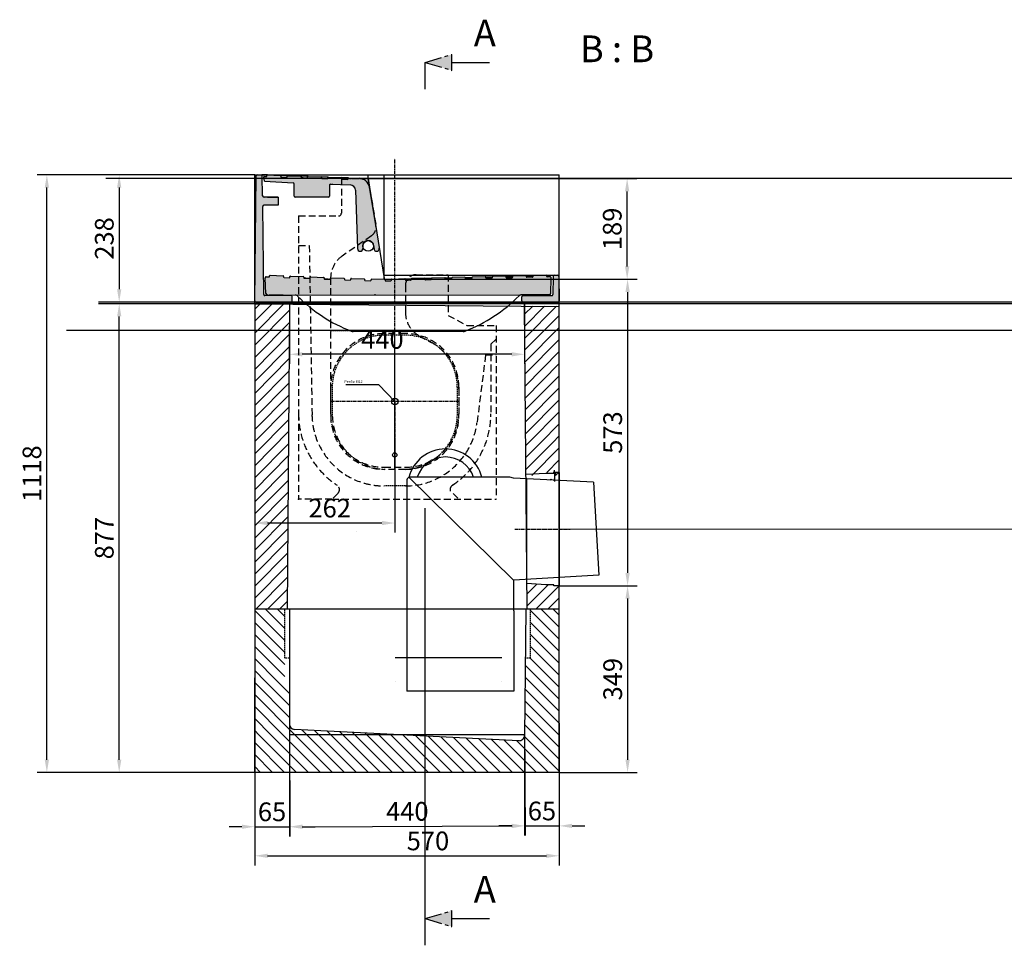
# Model space of a CAD drawing. Extents: x 75485 to 79501, y -8373 to -5400.
# Drawn here: x 75485 to 77328, y -7131 to -5400 of the extents above; entities that cross this region are included whole.
import ezdxf

# ---------------------------------------------------------------- set-up
doc = ezdxf.new("R2010")
doc.units = 0
doc.linetypes.add('MITTE', pattern=[50.8, 31.75, -6.35, 6.35, -6.35])
doc.linetypes.add('STRICHLINIE', pattern=[19.05, 12.7, -6.35])
doc.layers.get('0').update_dxf_attribs({"linetype": 'CONTINUOUS'})
doc.layers.get('DEFPOINTS').update_dxf_attribs({"linetype": 'CONTINUOUS'})
for name, color, linetype in [('BEM-10', 1, 'CONTINUOUS'), ('DUENN-18', 10, 'CONTINUOUS'), ('ELEMENT_050', 7, 'CONTINUOUS'), ('FORMTEXT', 3, 'CONTINUOUS'), ('HILFSLINIE', 56, 'CONTINUOUS'), ('MITTE', 30, 'MITTE'), ('SCHRAFF-BLAU', 150, 'CONTINUOUS'), ('SCHRAFF-CYAN', 140, 'CONTINUOUS'), ('SCHRAFF-GRAU', 253, 'CONTINUOUS'), ('STRICHLINIE', 115, 'STRICHLINIE'), ('SYMBOLE', 5, 'MITTE')]:
    doc.layers.add(name, color=color, linetype=linetype)
doc.styles.add('ARIAL', font='arial.ttf')
doc.styles.add('BEMASSUNG', font='ISOCP', dxfattribs={"width": 0.9})
doc.styles.get("Standard").update_dxf_attribs({"font": 'arial.ttf'})
doc.dimstyles.new('BEM-2', dxfattribs={"dimscale": 2, "dimtxt": 3.5, "dimasz": 2, "dimexe": 1, "dimexo": 2, "dimgap": 1, "dimtad": 1, "dimdec": 0, "dimtxsty": 'BEMASSUNG', "dimblk1": 'OBLIQUE', "dimblk2": 'OBLIQUE', "dimsah": 1, "dimcen": 0, "dimdle": 1, "dimclrd": 1, "dimclre": 1, "dimclrt": 1, "dimazin": 3, "dimtfac": 1, "dimtdec": 0, "dimtix": 1, "dimtmove": 0, "dimatfit": 3, "dimtolj": 1})
doc.dimstyles.get("Standard").update_dxf_attribs({"dimscale": 10, "dimtxt": 3.5, "dimasz": 2.4, "dimexe": 1.8, "dimexo": 0, "dimgap": 1, "dimtad": 1, "dimdec": 0, "dimrnd": 0.01, "dimzin": 0, "dimtxsty": 'STANDARD', "dimcen": 3, "dimclrd": 256, "dimclre": 256, "dimclrt": 7, "dimazin": 3, "dimtfac": 1, "dimtdec": 0, "dimtix": 1, "dimtmove": 0, "dimatfit": 3, "dimtolj": 1, "dimtzin": 0})
pattern_1 = [(135, (86417.777, -34801.675), (-11.22532, -11.22532), [])]
pattern_2 = [(45.2, (86417.777, -34801.675), (-11.2644354, 11.186068), [])]

# ---------------------------------------------------------------- blocks, each defined once
blk = doc.blocks.new('*D9')
at = {"layer": 'DEFPOINTS', "color": 0}
for p in [(75924.9, -5690.3), (75671.2, -5928.3), (75924.9, -5928.3)]:
    blk.add_point(p, dxfattribs=at)
at = {"layer": 'DUENN-18'}
for p, q in [((75924.9, -5690.3), (75653.2, -5690.3)), ((75671.2, -5714.3), (75671.2, -5904.3)), ((75924.9, -5928.3), (75653.2, -5928.3))]:
    blk.add_line(p, q, dxfattribs=at)
for points in [[(75667.2, -5714.3), (75675.2, -5714.3), (75671.2, -5690.3)], [(75667.2, -5904.3), (75675.2, -5904.3), (75671.2, -5928.3)]]:
    blk.add_solid(points, dxfattribs=at)
at = {"layer": 'DUENN-18', "insert": (75643.3, -5809.3), "char_height": 35, "attachment_point": 5, "rotation": 90}
blk.add_mtext('\\A1;238', dxfattribs=at)
blk = doc.blocks.new('*D10')
at = {"layer": 'DEFPOINTS', "color": 0}
for p in [(76494.9, -5697.2), (76622, -5697.2), (76494.9, -5885.7)]:
    blk.add_point(p, dxfattribs=at)
at = {"layer": 'DUENN-18'}
for p, q in [((76494.9, -5697.2), (76640, -5697.2)), ((76622, -5861.7), (76622, -5721.2)), ((76494.9, -5885.7), (76640, -5885.7))]:
    blk.add_line(p, q, dxfattribs=at)
for points in [[(76618, -5721.2), (76626, -5721.2), (76622, -5697.2)], [(76618, -5861.7), (76626, -5861.7), (76622, -5885.7)]]:
    blk.add_solid(points, dxfattribs=at)
at = {"layer": 'DUENN-18', "insert": (76594.1, -5791.4), "char_height": 35, "attachment_point": 5, "rotation": 90}
blk.add_mtext('\\A1;189', dxfattribs=at)
blk = doc.blocks.new('*D11')
at = {"layer": 'DEFPOINTS', "color": 0}
for p in [(76429.9, -5931.8), (75989.9, -5935.7), (75989.9, -6026)]:
    blk.add_point(p, dxfattribs=at)
at = {"layer": 'DUENN-18'}
for p, q in [((76429.9, -5931.8), (76429.9, -6044)), ((75989.9, -5935.7), (75989.9, -6044)), ((76405.9, -6026), (76013.9, -6026))]:
    blk.add_line(p, q, dxfattribs=at)
for points in [[(76013.9, -6022), (76013.9, -6030), (75989.9, -6026)], [(76405.9, -6022), (76405.9, -6030), (76429.9, -6026)]]:
    blk.add_solid(points, dxfattribs=at)
at = {"layer": 'DUENN-18', "insert": (76163.9, -5998.1), "char_height": 35, "attachment_point": 5}
blk.add_mtext('\\A1;440', dxfattribs=at)
blk = doc.blocks.new('*D12')
at = {"layer": 'DEFPOINTS', "color": 0}
for p in [(75671.2, -5931.3), (75924.9, -5931.3), (75924.9, -6808.3)]:
    blk.add_point(p, dxfattribs=at)
at = {"layer": 'DUENN-18'}
for p, q in [((75924.9, -5931.3), (75653.2, -5931.3)), ((75671.2, -6784.3), (75671.2, -5955.3)), ((75924.9, -6808.3), (75653.2, -6808.3))]:
    blk.add_line(p, q, dxfattribs=at)
for points in [[(75667.2, -5955.3), (75675.2, -5955.3), (75671.2, -5931.3)], [(75667.2, -6784.3), (75675.2, -6784.3), (75671.2, -6808.3)]]:
    blk.add_solid(points, dxfattribs=at)
at = {"layer": 'DUENN-18', "insert": (75643.3, -6369.8), "char_height": 35, "attachment_point": 5, "rotation": 90}
blk.add_mtext('\\A1;877', dxfattribs=at)
blk = doc.blocks.new('*D13')
at = {"layer": 'DEFPOINTS', "color": 0}
for p in [(75924.9, -6808.3), (76494.9, -6808.3), (76494.9, -6964.1)]:
    blk.add_point(p, dxfattribs=at)
at = {"layer": 'DUENN-18'}
for p, q in [((75924.9, -6808.3), (75924.9, -6982.1)), ((76494.9, -6808.3), (76494.9, -6982.1)), ((75948.9, -6964.1), (76470.9, -6964.1))]:
    blk.add_line(p, q, dxfattribs=at)
for points in [[(75948.9, -6960.1), (75948.9, -6968.1), (75924.9, -6964.1)], [(76470.9, -6960.1), (76470.9, -6968.1), (76494.9, -6964.1)]]:
    blk.add_solid(points, dxfattribs=at)
at = {"layer": 'DUENN-18', "insert": (76249.1, -6936.2), "char_height": 35, "attachment_point": 5}
blk.add_mtext('\\A1;570', dxfattribs=at)
blk = doc.blocks.new('VER_RECHTS')
at = {"layer": 'SYMBOLE'}
blk.add_hatch(color=256, dxfattribs=at).paths.add_polyline_path([(0, 0), (50, -15), (50, 15)])
at = {"layer": 'SYMBOLE', "linetype": 'CONTINUOUS'}
for p, q in [((0, 50), (0, 0)), ((50, 0), (120, 0))]:
    blk.add_line(p, q, dxfattribs=at)
at = {"layer": 'SYMBOLE'}
for p, q in [((0, 0), (50, 15)), ((0, 0), (50, -15)), ((50, 15), (50, -15))]:
    blk.add_line(p, q, dxfattribs=at)
at = {"layer": 'SYMBOLE', "color": 30, "style": 'ARIAL'}
blk.add_attdef('BEZ', (-22.7, 74.1), '', height=50, dxfattribs=at)
blk = doc.blocks.new('*D23')
at = {"layer": 'DEFPOINTS', "color": 0}
for p in [(75535.8, -5690.3), (75924.9, -5690.3), (75924.9, -6808.3)]:
    blk.add_point(p, dxfattribs=at)
at = {"layer": 'DUENN-18'}
for p, q in [((75924.9, -5690.3), (75517.8, -5690.3)), ((75535.8, -6784.3), (75535.8, -5714.3)), ((75924.9, -6808.3), (75517.8, -6808.3))]:
    blk.add_line(p, q, dxfattribs=at)
for points in [[(75531.8, -5714.3), (75539.8, -5714.3), (75535.8, -5690.3)], [(75531.8, -6784.3), (75539.8, -6784.3), (75535.8, -6808.3)]]:
    blk.add_solid(points, dxfattribs=at)
at = {"layer": 'DUENN-18', "insert": (75507.9, -6249.3), "char_height": 35, "attachment_point": 5, "rotation": 90}
blk.add_mtext('\\A1;1118', dxfattribs=at)
blk = doc.blocks.new('_OBLIQUE')
at = {"color": 0, "linetype": 'BYBLOCK'}
blk.add_line((-0.5, -0.5), (0.5, 0.5), dxfattribs=at)
blk = doc.blocks.new('*D24')
at = {"layer": 'BEM-10', "color": 1, "ltscale": 0.2}
for p, q in [((76486.3, -6247), (76486.3, -6243)), ((76486.3, -6247), (76486.3, -6249)), ((76488.9, -6247), (76488.3, -6247)), ((76486.3, -6249), (76486.3, -6264.1)), ((76488.9, -6249), (76488.3, -6249))]:
    blk.add_line(p, q, dxfattribs=at)
at = {"layer": 'DEFPOINTS', "color": 0, "ltscale": 0.2}
for p in [(76484.9, -6247), (76484.9, -6249), (76486.3, -6249)]:
    blk.add_point(p, dxfattribs=at)
at = {"layer": 'BEM-10', "color": 1, "ltscale": 0.2, "xscale": 4, "yscale": 4, "zscale": 4}
for p, rotation in [((76486.3, -6247), 270), ((76486.3, -6249), 90)]:
    blk.add_blockref('_OBLIQUE', p, dxfattribs=dict(at, rotation=rotation))
at = {"layer": 'BEM-10', "color": 1, "ltscale": 0.2, "insert": (76480.8, -6260.6), "char_height": 7, "attachment_point": 5, "rotation": 90, "style": 'BEMASSUNG'}
blk.add_mtext('\\A1;2', dxfattribs=at)
blk = doc.blocks.new('*D26')
at = {"layer": 'DEFPOINTS', "color": 0}
for p in [(75924.9, -6114.2), (76187, -6184.6), (75924.9, -6341.6)]:
    blk.add_point(p, dxfattribs=at)
at = {"layer": 'DUENN-18'}
for p, q in [((75924.9, -6114.2), (75924.9, -6359.6)), ((76187, -6184.6), (76187, -6359.6)), ((76163, -6341.6), (75948.9, -6341.6))]:
    blk.add_line(p, q, dxfattribs=at)
for points in [[(75948.9, -6337.6), (75948.9, -6345.6), (75924.9, -6341.6)], [(76163, -6337.6), (76163, -6345.6), (76187, -6341.6)]]:
    blk.add_solid(points, dxfattribs=at)
at = {"layer": 'DUENN-18', "insert": (76065.2, -6313.7), "char_height": 35, "attachment_point": 5}
blk.add_mtext('\\A1;262', dxfattribs=at)
blk = doc.blocks.new('*D27')
at = {"layer": 'DEFPOINTS', "color": 0}
for p in [(75924.9, -6702.4), (75989.8, -6702.4), (75989.8, -6909.7)]:
    blk.add_point(p, dxfattribs=at)
at = {"layer": 'DUENN-18'}
for p, q in [((75924.9, -6702.4), (75924.9, -6927.7)), ((75989.8, -6702.4), (75989.8, -6927.7)), ((75900.9, -6909.7), (75876.9, -6909.7)), ((75924.9, -6909.7), (75989.8, -6909.7)), ((76013.8, -6909.7), (76037.8, -6909.7))]:
    blk.add_line(p, q, dxfattribs=at)
for points in [[(75900.9, -6905.7), (75900.9, -6913.7), (75924.9, -6909.7)], [(76013.8, -6905.7), (76013.8, -6913.7), (75989.8, -6909.7)]]:
    blk.add_solid(points, dxfattribs=at)
at = {"layer": 'DUENN-18', "insert": (75957.3, -6881.8), "char_height": 35, "attachment_point": 5}
blk.add_mtext('\\A1;65', dxfattribs=at)
blk = doc.blocks.new('*D28')
at = {"layer": 'DEFPOINTS', "color": 0}
for p in [(75989.8, -6717.8), (76430.1, -6716.2), (76430.8, -6908.1)]:
    blk.add_point(p, dxfattribs=at)
at = {"layer": 'DUENN-18'}
for p, q in [((75989.8, -6717.8), (75990.6, -6927.7)), ((76430.1, -6716.2), (76430.9, -6926.1)), ((76014.5, -6909.6), (76406.8, -6908.2))]:
    blk.add_line(p, q, dxfattribs=at)
for points in [[(76014.5, -6905.6), (76014.5, -6913.6), (75990.5, -6909.7)], [(76406.8, -6904.2), (76406.8, -6912.2), (76430.8, -6908.1)]]:
    blk.add_solid(points, dxfattribs=at)
at = {"layer": 'DUENN-18', "insert": (76210.5, -6881), "char_height": 35, "attachment_point": 5, "rotation": 0.2075}
blk.add_mtext('\\A1;440', dxfattribs=at)
blk = doc.blocks.new('*D29')
at = {"layer": 'DEFPOINTS', "color": 0}
for p in [(76430.1, -6716.2), (76494.9, -6716.2), (76494.9, -6908.1)]:
    blk.add_point(p, dxfattribs=at)
at = {"layer": 'DUENN-18'}
for p, q in [((76430.1, -6716.2), (76430.1, -6926.1)), ((76494.9, -6716.2), (76494.9, -6926.1)), ((76406.1, -6908.1), (76382.1, -6908.1)), ((76430.1, -6908.1), (76494.9, -6908.1)), ((76518.9, -6908.1), (76542.9, -6908.1))]:
    blk.add_line(p, q, dxfattribs=at)
for points in [[(76406.1, -6904.1), (76406.1, -6912.1), (76430.1, -6908.1)], [(76518.9, -6904.1), (76518.9, -6912.1), (76494.9, -6908.1)]]:
    blk.add_solid(points, dxfattribs=at)
at = {"layer": 'DUENN-18', "insert": (76462.5, -6880.2), "char_height": 35, "attachment_point": 5}
blk.add_mtext('\\A1;65', dxfattribs=at)
blk = doc.blocks.new('*D34')
at = {"layer": 'DEFPOINTS', "color": 0}
for p in [(76494.9, -6459), (76494.9, -6808.3), (76622.8, -6808.3)]:
    blk.add_point(p, dxfattribs=at)
at = {"layer": 'DUENN-18'}
for p, q in [((76494.9, -6459), (76640.8, -6459)), ((76622.8, -6483), (76622.8, -6784.3)), ((76494.9, -6808.3), (76640.8, -6808.3))]:
    blk.add_line(p, q, dxfattribs=at)
for points in [[(76618.8, -6483), (76626.8, -6483), (76622.8, -6459)], [(76618.8, -6784.3), (76626.8, -6784.3), (76622.8, -6808.3)]]:
    blk.add_solid(points, dxfattribs=at)
at = {"layer": 'DUENN-18', "insert": (76594.9, -6633.7), "char_height": 35, "attachment_point": 5, "rotation": 90}
blk.add_mtext('\\A1;349', dxfattribs=at)
blk = doc.blocks.new('*D35')
at = {"layer": 'DEFPOINTS', "color": 0}
for p in [(76494.9, -5885.7), (76494.9, -6459), (76622.8, -6459)]:
    blk.add_point(p, dxfattribs=at)
at = {"layer": 'DUENN-18'}
for p, q in [((76494.9, -5885.7), (76640.8, -5885.7)), ((76622.8, -5909.7), (76622.8, -6435)), ((76494.9, -6459), (76640.8, -6459))]:
    blk.add_line(p, q, dxfattribs=at)
for points in [[(76618.8, -5909.7), (76626.8, -5909.7), (76622.8, -5885.7)], [(76618.8, -6435), (76626.8, -6435), (76622.8, -6459)]]:
    blk.add_solid(points, dxfattribs=at)
at = {"layer": 'DUENN-18', "insert": (76594.9, -6172.4), "char_height": 35, "attachment_point": 5, "rotation": 90}
blk.add_mtext('\\A1;573', dxfattribs=at)

msp = doc.modelspace()

# ---------------------------------------------------------------- hatches: boundary and pattern name
at = {"layer": 'SCHRAFF-BLAU', "ltscale": 0.2}
h = msp.add_hatch(dxfattribs=at)
h.set_pattern_fill('ANSI31', color=140, scale=5, angle=0.2)
h.set_pattern_definition(pattern_2)
h.paths.add_polyline_path([(75990.7, -5931.8), (75924.9, -5931.3), (75924.9, -6503), (75985.8, -6503), (75985.6, -6422.9)])
h.paths.add_polyline_path([(75929.7, -5972.4), (75985, -5972.4)], flags=16)
h = msp.add_hatch(dxfattribs=at)
h.set_pattern_fill('ANSI31', color=140, scale=5, angle=0.2)
h.set_pattern_definition(pattern_2)
h.paths.add_polyline_path([(76494.9, -5936.3), (76429.9, -5935.7), (76432.5, -6190.7), (76433.8, -6190.7), (76494.9, -6190.7)])
h.paths.add_polyline_path([(76434.7, -6024.4), (76490, -6024.4)], flags=16)
h = msp.add_hatch(dxfattribs=at)
h.set_pattern_fill('ANSI31', color=140, scale=5, angle=90)
h.set_pattern_definition(pattern_1)
h.paths.add_polyline_path([(75981.1, -6503), (75924.9, -6503), (75924.9, -6630.9), (75924.9, -6638), (75981.1, -6638)])
h = msp.add_hatch(dxfattribs=at)
h.set_pattern_fill('ANSI31', color=140, scale=5, angle=90)
h.set_pattern_definition(pattern_1)
h.paths.add_polyline_path([(76429.9, -6737.9), (76431.3, -6594.1), (76441.3, -6594.1), (76441.3, -6503), (76494.9, -6503), (76494.9, -6737.9)])
h = msp.add_hatch(dxfattribs=at)
h.set_pattern_fill('ANSI31', color=140, scale=5, angle=90)
h.set_pattern_definition(pattern_1)
h.paths.add_polyline_path([(75989.1, -6638), (75924.9, -6638), (75924.9, -6737.9), (76201.3, -6737.9), (75989.8, -6727.3)])
h = msp.add_hatch(dxfattribs=at)
h.set_pattern_fill('ANSI31', color=140, scale=5, angle=90)
h.set_pattern_definition(pattern_1)
h.paths.add_polyline_path([(76494.9, -6737.9), (76429.9, -6737.9), (76429.8, -6749.3), (76201.3, -6737.9), (75924.9, -6737.9), (75924.9, -6808.3), (76494.9, -6808.3)])
at = {"layer": 'SCHRAFF-CYAN', "ltscale": 0.2}
h = msp.add_hatch(dxfattribs=at)
h.set_pattern_fill('ANSI31', color=256, scale=5)
h.set_pattern_definition([(45, (71940.494, -23316.322), (-11.22532, 11.22532), [])])
h.paths.add_polyline_path([(76434.5, -6455), (76469.9, -6457), (76484.9, -6457), (76484.9, -6459), (76494.9, -6459), (76494.9, -6503), (76435, -6503)])
at = {"layer": 'SCHRAFF-GRAU', "ltscale": 0.2}
for points in [[(75924.9, -5926.2, 0.416631), (75926.9, -5928.3), (75992.8, -5928.3), (75992.8, -5928.2, 0.414214), (75994.8, -5926.2), (75994.8, -5918.2, 0.361457), (75993.2, -5916.3), (75943.7, -5916.3, -0.412758), (75941.7, -5914.3), (75939.9, -5749.3, -0.418973), (75941.9, -5747.3), (75968.9, -5747.3), (75968.9, -5732.3), (75948.9, -5732.3), (75942.5, -5732.3, -0.410304), (75939.5, -5729.3), (75938.9, -5692.2, 0.409164), (75936.9, -5690.3), (75930.2, -5690.3, 0.349577), (75927.8, -5692.2)], [(76064.9, -5709.8, -0.424741), (76067, -5707.8), (76103.8, -5709.1, -0.394452), (76113.5, -5718.8), (76117.2, -5828.3, 0.414214), (76122.2, -5833.3, 0.414214), (76127.2, -5828.3), (76127.2, -5823.3, -0.923262), (76147, -5821.7), (76148.4, -5829.9, 0.368228), (76152.3, -5833.3), (76152.9, -5833.3, 0.461321), (76157.8, -5827.5), (76139.6, -5713.4, 0.358722), (76120.6, -5696.6), (76100.7, -5695.9, 0.414214), (76099.6, -5696.8), (76099.6, -5697.8, -0.414214), (76098.5, -5698.8), (76088.6, -5698.5, -0.414214), (76087.6, -5697.4), (76087.6, -5696.4, 0.414214), (76086.7, -5695.4), (76062.7, -5694.6, 0.414214), (76061.6, -5695.5), (76061.6, -5696.5, -0.414214), (76060.6, -5697.5), (76057.5, -5697.4), (76050.6, -5697.1, -0.414214), (76049.6, -5696.1), (76049.6, -5695.1, 0.414214), (76048.7, -5694.1), (76024.7, -5693.2, 0.414214), (76023.7, -5694.2), (76023.6, -5695.2, -0.414214), (76022.6, -5696.2), (76012.6, -5695.8, -0.414214), (76011.6, -5694.8), (76011.7, -5693.8, 0.414214), (76010.7, -5692.7), (75986.7, -5691.9, 0.414214), (75985.7, -5692.9), (75985.7, -5693.9, -0.414214), (75984.6, -5694.8), (75976.8, -5694.6), (75974.6, -5694.5, -0.414214), (75973.7, -5693.4), (75973.7, -5692.4, 0.414214), (75972.7, -5691.4), (75948.7, -5690.6, 0.414214), (75947.7, -5691.5), (75947.7, -5692.5, -0.414214), (75946.6, -5693.5), (75942.5, -5693.4, 0.411521), (75941.9, -5694), (75942.9, -5702.4), (75996.7, -5705.3, -0.404003), (75998.7, -5707.2), (75998.7, -5730.3, 0.414214), (76000.7, -5732.3), (76062.9, -5732.3, 0.414214), (76064.9, -5730.3)], [(76479.9, -5883.3, 0.46656), (76477.8, -5881), (76472.5, -5881.1, -0.414214), (76471.4, -5880.2), (76471.4, -5879.2, 0.414214), (76470.4, -5878.2), (76446.4, -5878.8, 0.414214), (76445.4, -5879.8), (76445.5, -5880.8, -0.414214), (76444.5, -5881.8), (76434.5, -5882.1, -0.414214), (76433.5, -5881.1), (76433.4, -5880.1, 0.414214), (76432.4, -5879.1), (76408.4, -5879.7, 0.414214), (76407.4, -5880.8), (76407.5, -5881.8, -0.414214), (76406.5, -5882.8), (76396.5, -5883, -0.414214), (76395.5, -5882.1), (76395.4, -5881.1, 0.414214), (76394.4, -5880.1), (76370.4, -5880.7, 0.414214), (76369.5, -5881.7), (76369.5, -5882.7, -0.414214), (76368.5, -5883.7), (76358.5, -5884, -0.414214), (76357.5, -5883), (76357.5, -5882, 0.414214), (76356.4, -5881), (76332.4, -5881.6, 0.414214), (76331.5, -5882.7), (76331.5, -5883.7, -0.414214), (76330.5, -5884.7), (76320.5, -5884.9, -0.414214), (76319.5, -5884), (76319.5, -5883, 0.414214), (76318.4, -5882), (76294.5, -5882.6, 0.414214), (76293.5, -5883.6), (76293.5, -5884.6, -0.414214), (76292.5, -5885.6), (76282.5, -5885.9, -0.414214), (76281.5, -5884.9), (76281.5, -5883.9, 0.414214), (76280.5, -5882.9), (76256.5, -5883.5, 0.414214), (76255.5, -5884.6), (76255.5, -5885.6, -0.414214), (76254.5, -5886.6), (76244.5, -5886.8, -0.414214), (76243.5, -5885.9), (76243.5, -5884.9, 0.414214), (76242.5, -5883.9), (76218.5, -5884.5, 0.414214), (76217.5, -5885.5), (76217.5, -5886.5, -0.414214), (76216.6, -5887.5), (76212.2, -5887.6), (76207.8, -5887.8, -0.414214), (76206.8, -5886.8), (76206.8, -5885.8, 0.414214), (76205.7, -5884.8), (76181.8, -5885.4, 0.414214), (76180.8, -5886.4), (76180.8, -5887.4, -0.414214), (76179.8, -5888.5), (76169.8, -5888.7, -0.414214), (76168.8, -5887.7), (76168.8, -5886.7, 0.39586), (76167.8, -5885.8), (76143.6, -5885.6, 0.395701), (76142.7, -5886.6), (76142.6, -5887.6, -0.414214), (76141.6, -5888.5), (76131.6, -5888.1, -0.414214), (76130.6, -5887.1), (76130.7, -5886.1, 0.414214), (76129.7, -5885.1), (76105.7, -5884.1, 0.414214), (76104.7, -5885.1), (76104.7, -5886.1, -0.414214), (76103.6, -5887.1), (76093.6, -5886.7, -0.414214), (76092.7, -5885.6), (76092.7, -5884.6, 0.414214), (76091.7, -5883.6), (76067.8, -5882.7, 0.414214), (76066.7, -5883.6), (76066.7, -5884.6, -0.414214), (76065.6, -5885.6), (76055.7, -5885.2, -0.414214), (76054.7, -5884.2), (76054.7, -5883.2, 0.414214), (76053.8, -5882.1), (76029.8, -5881.2, 0.414214), (76028.7, -5882.2), (76028.7, -5883.2, -0.414214), (76027.7, -5884.1), (76017.7, -5883.8, -0.414214), (76016.7, -5882.7), (76016.8, -5881.7, 0.414214), (76015.8, -5880.7), (75991.8, -5879.8, 0.414214), (75990.8, -5880.7), (75990.7, -5881.7, -0.414214), (75989.7, -5882.7), (75979.7, -5882.3, -0.414214), (75978.7, -5881.3), (75978.8, -5880.3, 0.414214), (75977.8, -5879.2), (75953.8, -5878.3, 0.414214), (75952.8, -5879.3), (75952.8, -5880.3, -0.414214), (75951.7, -5881.2), (75946.3, -5881, 0.470241), (75944.2, -5883.3), (75945.7, -5912.1, 0.399171), (75948.7, -5914.9), (76475.9, -5915.1), (76475.9, -5914.9, 0.370826), (76478.9, -5912.4)], [(76432.5, -5916.3), (76426.8, -5916.3, 0.414214), (76424.8, -5918.3), (76424.8, -5926.3, 0.414214), (76426.8, -5928.3), (76492.8, -5928.3, 0.420083), (76494.8, -5926.2), (76493.9, -5880.2, 0.408368), (76491.9, -5878.3), (76485.8, -5878.3), (76485.7, -5878.3, 0.392442), (76483.8, -5880.2), (76482.9, -5914.3, -0.406527), (76480.9, -5916.3)]]:
    msp.add_hatch(color=256, dxfattribs=at).paths.add_polyline_path(points)
h = msp.add_hatch(color=4, dxfattribs=at)
h.dxf.hatch_style = 1
h.paths.add_polyline_path([(75989.9, -5928.3), (75926.9, -5928.3), (75924.9, -5928.3), (75924.9, -5931.3), (75989.9, -5931.3)])
h = msp.add_hatch(dxfattribs=at)
h.set_pattern_fill('ANSI31', color=140, scale=5, angle=0.2)
h.set_pattern_definition(pattern_2)
h.paths.add_polyline_path([(76432.2, -6190.7), (76432.7, -6253), (76456.4, -6253), (76456.4, -6244.5), (76471.4, -6244.5), (76471.4, -6253), (76494.9, -6253), (76494.9, -6253), (76494.9, -6190.7)])

# ---------------------------------------------------------------- linework, layer by layer
at = {"layer": 'BEM-10', "ltscale": 0.2}
msp.add_line((76222, -5983.3), (76132.3, -5983.3), dxfattribs=at)
at = {"layer": 'DUENN-18'}
for p, q in [((75924.9, -5931.3), (75924.9, -6877.5)), ((76244.1, -7081.5), (76244.1, -6313.6)), ((76114.7, -6357.6), (76114.7, -6357.6))]:
    msp.add_line(p, q, dxfattribs=at)
at = {"layer": 'ELEMENT_050'}
for p, q in [((75924.9, -5926.2), (75927.8, -5692.2)), ((75930.3, -5690.3), (75938.9, -5690.3)), ((75930.3, -5690.3), (75938.9, -5690.3)), ((75930.3, -5690.3), (75936.9, -5690.3)), ((75948.5, -5690.6), (75938.9, -5690.3)), ((75939.5, -5729.3), (75938.9, -5692.2)), ((75942.9, -5702.4), (75941.9, -5694)), ((75942.6, -5693.4), (75946.6, -5693.5)), ((75947.7, -5692.5), (75947.7, -5691.5)), ((75948.7, -5690.6), (75972.7, -5691.4)), ((75986.4, -5691.9), (75973.1, -5691.5)), ((75973.7, -5692.4), (75973.7, -5693.4)), ((75974.6, -5694.5), (75976.6, -5694.5)), ((75976.8, -5694.6), (75984.6, -5694.8)), ((75985.7, -5693.9), (75985.7, -5692.9)), ((75986.7, -5691.9), (76010.7, -5692.7)), ((76024.3, -5693.3), (76011.1, -5692.8)), ((76011.7, -5693.8), (76011.6, -5694.8)), ((76023.6, -5695.2), (76023.7, -5694.2)), ((76024.7, -5693.2), (76048.7, -5694.1)), ((76062.2, -5694.6), (76049.1, -5694.2)), ((76062.7, -5694.6), (76086.7, -5695.4)), ((75942.9, -5702.4), (75996.7, -5705.3)), ((75998.7, -5730.3), (75998.7, -5707.2)), ((76012.6, -5695.8), (76015.6, -5695.9)), ((76015.6, -5695.9), (76012.6, -5695.8)), ((76012.6, -5695.8), (76022.6, -5696.2)), ((76049.6, -5695.1), (76049.6, -5696.1)), ((76050.6, -5697.1), (76057.5, -5697.4)), ((76057.5, -5697.4), (76060.6, -5697.5)), ((76061.6, -5696.5), (76061.6, -5695.5)), ((76064.9, -5709.8), (76064.9, -5730.3)), ((76067, -5707.8), (76103.9, -5709.1)), ((76068.7, -5707.8), (76071.2, -5707.9)), ((76100.2, -5696), (76087.1, -5695.5)), ((76087.6, -5696.4), (76087.6, -5697.4)), ((76088.6, -5698.5), (76098.5, -5698.8)), ((76099.6, -5697.8), (76099.6, -5696.8)), ((76100.7, -5695.9), (76120.8, -5696.6)), ((76113.5, -5718.8), (76117.2, -5828.3)), ((76139.6, -5713.4), (76166.9, -5884)), ((75941.7, -5914.3), (75939.9, -5749.3)), ((75968.9, -5747.3), (75941.9, -5747.3)), ((75968.9, -5732.3), (75942.5, -5732.3)), ((75948.9, -5732.3), (75968.9, -5732.3)), ((75968.9, -5732.3), (75968.9, -5747.3)), ((76062.9, -5732.3), (76000.7, -5732.3)), ((76127.2, -5823.3), (76127.2, -5828.3)), ((76147, -5821.7), (76148.4, -5829.9)), ((76122.2, -5833.3), (76122.2, -5833.3)), ((76152.3, -5833.3), (76152.9, -5833.3)), ((75953.8, -5878.3), (75977.8, -5879.2)), ((76432.4, -5879.1), (76408.4, -5879.7)), ((76470.4, -5878.2), (76446.4, -5878.8)), ((76471.2, -5878.6), (76485.8, -5878.3)), ((76471.4, -5880.2), (76471.4, -5879.2)), ((76485.8, -5878.3), (76491.9, -5878.3)), ((75945.7, -5912.1), (75944.2, -5883.3)), ((75946.3, -5881), (75951.7, -5881.2)), ((75952.8, -5880.3), (75952.8, -5879.3)), ((75978.8, -5880.3), (75978.7, -5881.3)), ((75979.7, -5882.3), (75989.7, -5882.7)), ((75990.7, -5881.7), (75990.8, -5880.7)), ((75991.8, -5879.8), (76015.8, -5880.7)), ((76016.8, -5881.7), (76016.7, -5882.7)), ((76017.7, -5883.8), (76027.7, -5884.1)), ((76020.7, -5883.9), (76017.7, -5883.8)), ((76027.7, -5884.1), (76020.7, -5883.9)), ((76028.7, -5883.2), (76028.7, -5882.2)), ((76029.8, -5881.2), (76053.8, -5882.1)), ((76054.7, -5883.2), (76054.7, -5884.2)), ((76055.7, -5885.2), (76065.6, -5885.6)), ((76062.6, -5885.5), (76055.7, -5885.2)), ((76066.7, -5884.6), (76066.7, -5883.6)), ((76067.8, -5882.7), (76091.7, -5883.6)), ((76092.7, -5884.6), (76092.7, -5885.6)), ((76093.6, -5886.7), (76103.6, -5887.1)), ((76104.7, -5886.1), (76104.7, -5885.1)), ((76105.7, -5884.1), (76129.7, -5885.1)), ((76130.7, -5886.1), (76130.6, -5887.1)), ((76131.6, -5888.1), (76141.6, -5888.5)), ((76142.6, -5887.6), (76142.7, -5886.6)), ((76167.8, -5885.8), (76143.7, -5885.6)), ((76168.8, -5886.7), (76168.8, -5887.7)), ((76168.9, -5885.6), (76218.4, -5884.5)), ((76169.8, -5888.7), (76179.8, -5888.5)), ((76180.8, -5887.4), (76180.8, -5886.4)), ((76181.8, -5885.4), (76205.7, -5884.8)), ((76206.8, -5885.8), (76206.8, -5886.8)), ((76207.8, -5887.8), (76212.2, -5887.6)), ((76216.6, -5887.5), (76212.2, -5887.6)), ((76217.5, -5885.5), (76217.5, -5886.5)), ((76242.5, -5883.9), (76218.5, -5884.5)), ((76242.8, -5883.9), (76256.1, -5883.6)), ((76243.5, -5885.9), (76243.5, -5884.9)), ((76254.5, -5886.6), (76244.5, -5886.8)), ((76255.5, -5884.6), (76255.5, -5885.6)), ((76280.5, -5882.9), (76256.5, -5883.5)), ((76280.9, -5883), (76294, -5882.7)), ((76281.5, -5884.9), (76281.5, -5883.9)), ((76292.5, -5885.6), (76282.5, -5885.9)), ((76293.5, -5883.6), (76293.5, -5884.6)), ((76318.4, -5882), (76294.5, -5882.6)), ((76319, -5882.1), (76331.9, -5881.8)), ((76319.5, -5884), (76319.5, -5883)), ((76330.5, -5884.7), (76320.5, -5884.9)), ((76331.5, -5882.7), (76331.5, -5883.7)), ((76356.4, -5881), (76332.4, -5881.6)), ((76357.1, -5881.3), (76369.8, -5881)), ((76357.5, -5883), (76357.5, -5882)), ((76368.5, -5883.7), (76358.5, -5884)), ((76361.6, -5883.9), (76368.5, -5883.7)), ((76369.5, -5881.7), (76369.5, -5882.7)), ((76394.4, -5880.1), (76370.4, -5880.7)), ((76395.1, -5880.4), (76407.7, -5880.1)), ((76395.5, -5882.1), (76395.4, -5881.1)), ((76406.5, -5882.8), (76396.5, -5883)), ((76396.5, -5883), (76403.4, -5882.9)), ((76403.4, -5882.9), (76406.5, -5882.8)), ((76407.4, -5880.8), (76407.5, -5881.8)), ((76433.2, -5879.5), (76445.6, -5879.2)), ((76433.5, -5881.1), (76433.4, -5880.1)), ((76444.5, -5881.8), (76434.5, -5882.1)), ((76445.4, -5879.8), (76445.5, -5880.8)), ((76477.8, -5881), (76472.5, -5881.1)), ((76478.9, -5912.4), (76479.9, -5883.3)), ((76483.8, -5880.2), (76482.9, -5914.3)), ((76493.9, -5880.2), (76494.8, -5926.2)), ((75948.7, -5914.9), (76422.2, -5915.1)), ((75951.7, -5914.9), (75977.9, -5914.9)), ((76151.2, -5915), (76149.2, -5915)), ((76472.5, -5914.9), (76423.2, -5914.9)), ((76454.5, -5914.9), (76423.2, -5914.9)), ((76446.5, -5914.9), (76454.5, -5914.9)), ((76475.9, -5914.9), (76467.5, -5914.9)), ((75924.9, -5928.3), (75924.9, -5928.3)), ((75979.7, -5931.3), (75924.9, -5931.3)), ((75924.9, -5931.3), (75924.9, -6630.9)), ((75924.9, -5931.3), (76494.9, -5936.3)), ((75926.9, -5928.3), (75996.8, -5928.3)), ((75993.2, -5916.3), (75943.7, -5916.3)), ((75989.9, -5931.8), (75985.8, -6503)), ((75991.6, -5928.3), (76407.3, -5928.3)), ((75992.8, -5928.2), (75992.8, -5928.3)), ((75994.8, -5926.2), (75994.8, -5918.2)), ((76407.3, -5928.3), (76492.8, -5928.3)), ((76424.8, -5926.3), (76424.8, -5918.3)), ((76426.8, -5916.3), (76480.9, -5916.3)), ((76432.5, -5916.3), (76480.9, -5916.3)), ((76494.9, -5931.3), (76440.5, -5931.3)), ((76435, -6503), (76429.9, -5935.7)), ((76494.9, -6503), (76494.9, -5936.3)), ((76317.1, -5983.3), (76109, -5983.3)), ((76494.9, -6503), (75925.3, -6503)), ((75989.8, -6503), (75989.8, -6717.8)), ((76432.1, -6503), (76429.9, -6738.9)), ((76494.9, -6808.3), (76494.9, -6503)), ((75924.9, -6808.3), (75924.9, -6630.9)), ((76419.4, -6748.8), (75999.3, -6727.8)), ((76494.9, -6808.3), (75924.9, -6808.3))]:
    msp.add_line(p, q, dxfattribs=at)
at = {"layer": 'ELEMENT_050', "ltscale": 0.2}
for p, q in [((76494.9, -6247), (76484.9, -6247)), ((76484.9, -6247), (76484.9, -6249)), ((76484.9, -6249), (76484.9, -6247)), ((76484.9, -6247), (76484.9, -6249)), ((76484.9, -6247), (76484.9, -6249)), ((76494.9, -6247), (76484.9, -6247)), ((76484.9, -6247), (76484.9, -6249)), ((76484.9, -6247), (76484.9, -6249)), ((76494.9, -6249), (76494.9, -6247)), ((76494.9, -6247), (76494.9, -6459)), ((76494.9, -6249), (76494.9, -6247)), ((76209.8, -6261), (76209.8, -6656.1)), ((76213.5, -6255.7), (76409.2, -6448.6)), ((76402.1, -6256), (76214.8, -6256)), ((76409.2, -6257.6), (76402.1, -6256)), ((76559.2, -6265.3), (76409.2, -6257.6)), ((76469.9, -6249), (76432.7, -6251)), ((76433.6, -6260), (76433.6, -6446)), ((76484.9, -6249), (76469.9, -6249)), ((76484.9, -6249), (76472.9, -6249)), ((76559.2, -6265.3), (76569.2, -6439.4)), ((76569.2, -6439.4), (76409.8, -6448.6)), ((76409.8, -6506), (76409.8, -6448.6)), ((76469.9, -6457), (76434.5, -6455)), ((76459.8, -6456), (76459.8, -6456)), ((76484.9, -6457), (76469.9, -6457)), ((76484.9, -6457), (76472.9, -6457)), ((76484.9, -6459), (76484.9, -6457)), ((76484.9, -6459), (76484.9, -6457)), ((76494.9, -6459), (76484.9, -6459)), ((76494.9, -6457), (76494.9, -6459)), ((76409.8, -6506), (76409.8, -6656.1)), ((76387.6, -6593.5), (76187.6, -6593.5)), ((76187.6, -6637.9), (76187.6, -6638)), ((76387.6, -6637.9), (76387.6, -6638)), ((76409.8, -6656.1), (76209.8, -6656.1))]:
    msp.add_line(p, q, dxfattribs=at)
at = {"layer": 'ELEMENT_050'}
msp.add_circle((76137.2, -5823.3), 10, dxfattribs=at)
at = {"layer": 'ELEMENT_050', "ltscale": 0.2}
for centre, radius in [((76187, -6114.2), 6), ((76187, -6214.2), 4)]:
    msp.add_circle(centre, radius, dxfattribs=at)
at = {"layer": 'ELEMENT_050', "ltscale": 15}
for centre, radius, start, end in [((75930.2, -5692.7), 2.46, 88.5645, 168.5094), ((75936.9, -5692.3), 2, 0.9895, 90), ((75942.5, -5729.3), 3, 181, 270), ((75941.9, -5749.3), 2, 90, 180.9294), ((75943.7, -5914.3), 2, 180.9294, 270), ((76480.9, -5914.3), 2, 270, 358.4924), ((75926.9, -5926.3), 2, 179.0389, 270), ((75992.8, -5926.2), 2, 270, 0), ((75992.8, -5918.2), 2, 0, 79.491), ((76426.8, -5918.3), 2, 90, 180), ((76492.8, -5926.3), 2, 270, 1.1459)]:
    msp.add_arc(centre, radius, start, end, dxfattribs=at)
at = {"layer": 'ELEMENT_050'}
for centre, radius, start, end in [((75942.5, -5693.9), 0.597, 83.2157, 182.2347), ((75946.7, -5692.5), 1, 267.9955, 357.9955), ((75948.7, -5691.6), 1, 87.9955, 177.9955), ((75972.7, -5692.4), 1, 357.9955, 87.9955), ((75974.7, -5693.5), 1, 177.9955, 267.9955), ((75984.7, -5693.8), 1, 267.9955, 357.9955), ((75984.7, -5693.8), 1, 267.9955, 357.9955), ((75986.7, -5692.9), 1, 87.9955, 177.9955), ((76010.7, -5693.7), 1, 357.9955, 87.9955), ((76012.6, -5694.8), 1, 177.9955, 267.9955), ((76024.7, -5694.2), 1, 87.9955, 177.9955), ((76048.6, -5695.1), 1, 357.9955, 87.9955), ((76062.6, -5695.6), 1, 87.9955, 177.9955), ((75996.7, -5707.2), 2, 0, 87.9955), ((76022.6, -5695.2), 1, 267.9955, 357.9955), ((76022.6, -5695.2), 1, 267.9955, 357.9955), ((76050.6, -5696.1), 1, 177.9955, 267.9955), ((76060.6, -5696.5), 1, 267.9955, 357.9955), ((76060.6, -5696.5), 1, 267.9955, 357.9955), ((76066.9, -5709.8), 2, 87.9483, 180), ((76086.6, -5696.4), 1, 357.9955, 87.9955), ((76088.6, -5697.5), 1, 177.9955, 267.9955), ((76098.6, -5697.8), 1, 267.9955, 357.9955), ((76098.6, -5697.8), 1, 267.9955, 357.9955), ((76100.6, -5696.9), 1, 87.9955, 177.9955), ((76103.5, -5719.1), 10, 1.9285, 87.8606), ((76119.9, -5716.6), 20, 9.0595, 87.9955), ((76000.7, -5730.3), 2, 180, 270), ((76062.9, -5730.3), 2, 270, 0), ((76137.2, -5823.3), 10, 9.1396, 180), ((76122.2, -5828.3), 5, 180, 270), ((76122.2, -5828.3), 5, 270, 0), ((76152.3, -5829.3), 4, 189.1396, 270), ((76152.9, -5828.3), 5, 270, 9.0595), ((75953.8, -5879.3), 1, 87.8026, 177.8026), ((76432.4, -5880.1), 1, 1.4318, 91.4318), ((76446.4, -5879.8), 1, 91.4318, 181.4318), ((76470.4, -5879.2), 1, 1.4318, 91.4318), ((76485.8, -5880.3), 2, 90, 178.3749), ((76491.9, -5880.3), 2, 1.1459, 90), ((75946.2, -5883), 2, 87.8026, 188.6156), ((75951.8, -5880.2), 1, 267.8026, 357.8026), ((75977.8, -5880.2), 1, 357.8026, 87.8026), ((75979.7, -5881.3), 1, 177.8026, 267.8026), ((75989.7, -5881.7), 1, 267.8026, 357.8026), ((75989.7, -5881.7), 1, 267.8026, 357.8026), ((75991.8, -5880.8), 1, 87.8026, 177.8026), ((76015.8, -5881.7), 1, 357.8026, 87.8026), ((76017.7, -5882.8), 1, 177.8026, 267.8026), ((76027.7, -5883.1), 1, 267.8026, 357.8026), ((76029.7, -5882.2), 1, 87.8026, 177.8026), ((76053.7, -5883.1), 1, 357.8026, 87.8026), ((76055.7, -5884.2), 1, 177.8026, 267.8026), ((76065.7, -5884.6), 1, 267.8026, 357.8026), ((76065.7, -5884.6), 1, 267.8026, 357.8026), ((76067.7, -5883.7), 1, 87.8026, 177.8026), ((76091.7, -5884.6), 1, 357.8026, 87.8026), ((76093.7, -5885.7), 1, 177.8026, 267.8026), ((76103.7, -5886.1), 1, 267.8026, 357.8026), ((76103.7, -5886.1), 1, 267.8026, 357.8026), ((76105.7, -5885.1), 1, 87.8026, 177.8026), ((76129.7, -5886.1), 1, 357.8026, 87.8026), ((76131.6, -5887.1), 1, 177.8026, 267.8026), ((76141.6, -5887.5), 1, 267.8026, 357.8026), ((76141.6, -5887.5), 1, 267.8026, 357.8026), ((76143.7, -5886.6), 1, 87.8026, 177.8026), ((76168.9, -5883.6), 2, 189.0595, 271.3534), ((76167.8, -5886.8), 1, 1.4318, 91.4318), ((76169.8, -5887.7), 1, 181.4318, 271.4318), ((76179.8, -5887.5), 1, 271.4318, 1.4318), ((76179.8, -5887.5), 1, 271.4318, 1.4318), ((76181.8, -5886.4), 1, 91.4318, 181.4318), ((76205.8, -5885.8), 1, 1.4318, 91.4318), ((76207.8, -5886.8), 1, 181.4318, 271.4318), ((76216.5, -5886.5), 1, 271.4318, 1.4318), ((76218.5, -5885.5), 1, 91.4318, 181.4318), ((76242.5, -5884.9), 1, 1.4318, 91.4318), ((76244.5, -5885.8), 1, 181.4318, 271.4318), ((76244.5, -5885.8), 1, 181.4318, 271.4318), ((76254.5, -5885.6), 1, 271.4318, 1.4318), ((76256.5, -5884.5), 1, 91.4318, 181.4318), ((76280.5, -5883.9), 1, 1.4318, 91.4318), ((76282.5, -5884.9), 1, 181.4318, 271.4318), ((76282.5, -5884.9), 1, 181.4318, 271.4318), ((76292.5, -5884.6), 1, 271.4318, 1.4318), ((76294.5, -5883.6), 1, 91.4318, 181.4318), ((76318.5, -5883), 1, 1.4318, 91.4318), ((76320.5, -5883.9), 1, 181.4318, 271.4318), ((76320.5, -5883.9), 1, 181.4318, 271.4318), ((76330.5, -5883.7), 1, 271.4318, 1.4318), ((76332.5, -5882.6), 1, 91.4318, 181.4318), ((76356.5, -5882), 1, 1.4318, 91.4318), ((76358.5, -5883), 1, 181.4318, 271.4318), ((76358.5, -5883), 1, 181.4318, 271.4318), ((76368.5, -5882.7), 1, 271.4318, 1.4318), ((76370.5, -5881.7), 1, 91.4318, 181.4318), ((76394.4, -5881.1), 1, 1.4318, 91.4318), ((76396.5, -5882), 1, 181.4318, 271.4318), ((76406.5, -5881.8), 1, 271.4318, 1.4318), ((76408.4, -5880.7), 1, 91.4318, 181.4318), ((76434.5, -5881.1), 1, 181.4318, 271.4318), ((76434.5, -5881.1), 1, 181.4318, 271.4318), ((76444.5, -5880.8), 1, 271.4318, 1.4318), ((76472.4, -5880.1), 1, 181.4318, 271.4318), ((76477.9, -5883), 2, 351.3844, 91.4318), ((75948.7, -5911.9), 3, 182.9451, 269.9869), ((76001, -5920), 5, 24.5279, 89.9867), ((76423.2, -5920), 5, 90.0133, 135.8556), ((76475.9, -5911.9), 3, 270, 351.3844), ((76212.3, -5708.5), 294.3, 225.367, 248.6825), ((76215.2, -5715), 287, 291.169, 315.4063), ((76426.8, -5926.3), 2, 180, 270), ((76109, -5973.3), 10, 248.831, 269.9992), ((76315.3, -5973.3), 10, 270.0008, 291.169), ((75999.8, -6717.8), 10, 180, 267.14), ((76419.9, -6738.8), 10, 267.14, 359.4523)]:
    msp.add_arc(centre, radius, start, end, dxfattribs=at)
at = {"layer": 'ELEMENT_050', "ltscale": 0.2}
for centre, radius, start, end in [((76281.8, -6273.7), 70.6, 14.5168, 165.6694), ((76281.8, -6273.7), 55.6, 18.5559, 161.4441), ((76214.8, -6261), 5, 90, 180)]:
    msp.add_arc(centre, radius, start, end, dxfattribs=at)
at = {"layer": 'FORMTEXT', "ltscale": 0.2}
for p, q in [((76157.2, -6083.4), (76095.2, -6083.4)), ((76187, -6114.2), (76157.2, -6083.4))]:
    msp.add_line(p, q, dxfattribs=at)
at = {"layer": 'HILFSLINIE', "ltscale": 0.2}
for p, q in [((75924.9, -5690.3), (76494.9, -5690.3)), ((75924.9, -5928.3), (75924.9, -5690.3)), ((76137, -5697.2), (76137, -5690.3)), ((76167.2, -5885.7), (76167.2, -5690.3)), ((76494.9, -5928.3), (76494.9, -5690.3)), ((79149.6, -5697.2), (75646.3, -5697.2)), ((76137, -5697.2), (76494.9, -5697.2)), ((76167.2, -5878.3), (76494.9, -5878.3)), ((76167.2, -5885.7), (76494.9, -5885.7)), ((79135.9, -5928.3), (75632.6, -5928.3)), ((79135.9, -5931.3), (75632.6, -5931.3)), ((76494.9, -5928.3), (75924.9, -5928.3)), ((75924.9, -5931.3), (75924.9, -5928.3)), ((75989.9, -5931.8), (75989.9, -5928.3)), ((76429.9, -5935.7), (76429.9, -5928.3)), ((76494.9, -5936.3), (76494.9, -5928.3)), ((79075.6, -5981.3), (75572.3, -5981.3)), ((76494.9, -6353), (78002.3, -6352.2))]:
    msp.add_line(p, q, dxfattribs=at)
at = {"layer": 'HILFSLINIE'}
for p, q in [((76120.8, -5696.6), (76137, -5697.2)), ((76137, -5697.2), (76139.6, -5713.4)), ((76431.4, -6737.9), (75989.9, -6737.9))]:
    msp.add_line(p, q, dxfattribs=at)
at = {"layer": 'MITTE', "ltscale": 0.2}
for p, q in [((76187, -6237.2), (76187, -5660.4)), ((76187, -6241.2), (76187, -5987.3)), ((76307, -6114.2), (76067, -6114.2)), ((76307, -6114.2), (76067, -6114.2)), ((76187, -6114.2), (76187, -6237.2)), ((76412, -6353), (76515.4, -6353)), ((76434.9, -6353), (76494.9, -6353))]:
    msp.add_line(p, q, dxfattribs=at)
at = {"layer": 'SCHRAFF-GRAU', "ltscale": 0.2}
msp.add_line((76494.9, -5931.3), (76440.5, -5931.3), dxfattribs=at)
at = {"layer": 'STRICHLINIE', "ltscale": 0.2}
for p, q in [((76087, -5697.2), (76137, -5697.2)), ((76151.6, -5784.6), (76137, -5697.2)), ((76067, -5981.3), (76102.5, -5981.3)), ((76102.4, -5981.3), (76220.4, -5981.3)), ((76207, -5990.3), (76167, -5990.3)), ((76070, -6087.3), (76070, -6141.2)), ((76304, -6087.3), (76304, -6141.2)), ((76210, -6272.1), (76167, -6272.2)), ((75981.1, -6594.1), (75981.1, -6503)), ((76441.3, -6594.1), (76441.3, -6503)), ((75989.1, -6594.1), (75981.1, -6594.1)), ((76441.3, -6594.1), (76431.3, -6594.1))]:
    msp.add_line(p, q, dxfattribs=at)
at = {"layer": 'STRICHLINIE'}
for p, q in [((76087, -5697.2), (76120.1, -5697.2)), ((76087, -5697.2), (76087, -5762.2)), ((76139.8, -5713.9), (76151.6, -5784.6)), ((76007, -5767.2), (76007, -6137.2)), ((76007, -5767.2), (76082, -5767.2)), ((76143.3, -5804.4), (76088.6, -5842.2)), ((76007, -5822.2), (76027, -5822.2)), ((76027, -5822.2), (76032.1, -6139.3)), ((76227, -5877.2), (76287, -5877.2)), ((76287, -5877.2), (76287, -5953.2)), ((76067, -5883.4), (76067, -5964.4)), ((76207, -5897.2), (76207, -5947.6)), ((76067, -5964.4), (76067, -6137.2)), ((76287, -5953.2), (76322, -5972.2)), ((76207, -5987.3), (76167, -5987.3)), ((76322, -5972.2), (76377, -5972.2)), ((76377, -5972.2), (76377, -6297.2)), ((76233, -5991.4), (76255.2, -6003.7)), ((76367, -6007.2), (76377, -5997.2)), ((76367, -6007.2), (76367, -6137.2)), ((76357, -6027.2), (76341, -6154.1)), ((76357, -6027.2), (76377, -6027.2)), ((76067, -6087.3), (76067, -6141.2)), ((76307, -6087.3), (76307, -6141.2)), ((76307, -6091.3), (76307, -6137.2)), ((76007, -6137.2), (76007, -6297.2)), ((76167, -6237.2), (76207, -6237.2)), ((76207, -6241.2), (76167, -6241.2)), ((76207, -6241.2), (76167, -6241.2)), ((76069.5, -6297.2), (76007, -6297.2)), ((76080.5, -6286.2), (76069.5, -6297.2)), ((76069.5, -6297.2), (76377, -6297.2)), ((76296.2, -6286.2), (76307.2, -6297.2))]:
    msp.add_line(p, q, dxfattribs=at)
for centre, radius, start, end in [((76120.1, -5717.2), 20, 9.4623, 90), ((76082, -5762.2), 5, 270, 0), ((76131.9, -5787.9), 20, 304.6952, 9.4623), ((76117, -5883.4), 50, 124.6952, 180), ((76227, -5897.2), 20, 90, 180), ((76257, -5947.6), 50, 180, 241.1892), ((76167, -6087.3), 100, 90, 180), ((76207, -6087.3), 100, 0, 90), ((76257, -5947.6), 50, 225.5456, 241.1892), ((76207, -6091.3), 100, 0, 61.1892), ((76167, -6137.2), 160, 180, 236.6038), ((76167, -6137.2), 100, 180, 270), ((76207, -6137.2), 100, 270, 0), ((76207, -6137.2), 160, 303.3962, 0), ((76167, -6137.2), 135, 180.9063, 270), ((76167, -6141.2), 100, 180, 270), ((76167, -6141.2), 100, 180, 270), ((76172.4, -6139), 102.3, 181.2331, 267.022), ((76207, -6141.2), 100, 270, 0), ((76207, -6141.2), 100, 270, 0), ((76207, -6137.2), 135, 270, 352.7863), ((76073.5, -6279.1), 10, 315, 56.6038), ((76300.6, -6279.1), 10, 123.3962, 225)]:
    msp.add_arc(centre, radius, start, end, dxfattribs=at)
at = {"layer": 'STRICHLINIE', "ltscale": 0.2}
for centre, radius, start, end in [((76167, -6087.3), 97, 90, 180), ((76207, -6087.3), 97, 0, 90), ((76201.7, -6139), 102.3, 272.978, 358.7669)]:
    msp.add_arc(centre, radius, start, end, dxfattribs=at)
at = {"layer": 'STRICHLINIE', "color": 0, "linetype": 'BYBLOCK'}
msp.add_point((76007, -6297.2), dxfattribs=at)

# ---------------------------------------------------------------- block references
at = {"layer": 'SYMBOLE', "ltscale": 0.2, "xscale": -1, "rotation": 180}
for p in [(76244.1, -5480), (76244.1, -7081.5)]:
    msp.add_blockref('VER_RECHTS', p, dxfattribs=at)

# ---------------------------------------------------------------- texts
at = {"layer": 'FORMTEXT', "ltscale": 0.2, "style": 'ARIAL'}
msp.add_text('Резба M12', height=5, dxfattribs=at).set_placement((76092.6, -6079.6))
at = {"layer": 'MITTE', "ltscale": 0.2, "char_height": 50, "attachment_point": 1, "style": 'ARIAL'}
for s, width, insert in [('A', 132.91, (76334.8, -5400.1)), ('B : B', 445.613, (76533.4, -5429.6)), ('A', 132.91, (76334.8, -7001.6))]:
    msp.add_mtext_dynamic_manual_height_columns(s, width=width, gutter_width=12.5, heights=[0], dxfattribs=dict(at, insert=insert))

# ---------------------------------------------------------------- dimensions: what is measured, and where the dimension line sits
at = {"layer": 'BEM-10', "ltscale": 0.2}
dim = msp.add_linear_dim(base=(76486.3, -6249), p1=(76484.9, -6247), p2=(76484.9, -6249), angle=90, dimstyle='BEM-2', dxfattribs=at)
dim.commit()
dim.dimension.update_dxf_attribs({"geometry": '*D24', "text_midpoint": (76486.3, -6260.6), "dimtype": 160})
at = {"layer": 'DUENN-18'}
for base, p1, p2, angle, picture, middle in [((75535.8, -5690.3), (75924.9, -6808.3), (75924.9, -5690.3), 90, '*D23', (75535.8, -6249.3)), ((75671.2, -5931.3), (75924.9, -6808.3), (75924.9, -5931.3), 90, '*D12', (75671.2, -6369.8)), ((75924.9, -6341.6), (76187, -6184.6), (75924.9, -6114.2), 180, '*D26', (76065.2, -6341.6))]:
    dim = msp.add_linear_dim(base=base, p1=p1, p2=p2, angle=angle, dimstyle='STANDARD', override={"dimclrt": 256}, dxfattribs=at)
    dim.commit()
    dim.dimension.update_dxf_attribs({"geometry": picture, "text_midpoint": middle, "dimtype": 160})
for base, p1, p2, picture, middle in [((75671.2, -5928.3), (75924.9, -5690.3), (75924.9, -5928.3), '*D9', (75643.3, -5809.3)), ((76621.9589, -5697.159), (76494.8753, -5885.6793), (76494.8753, -5697.159), '*D10', (76594.0888, -5791.4192))]:
    dim = msp.add_linear_dim(base=base, p1=p1, p2=p2, angle=90, dimstyle='STANDARD', override={"dimclrt": 256}, dxfattribs=at)
    dim.commit()
    dim.dimension.update_dxf_attribs({"geometry": picture, "text_midpoint": middle})
for p1, p2, distance, picture, middle in [((76494.9, -5885.7), (76494.9, -6459), 127.9, '*D35', (76594.9, -6172.4)), ((76494.9, -6459), (76494.9, -6808.3), 127.9, '*D34', (76594.9, -6633.7)), ((75924.9, -6702.4), (75989.8, -6702.4), -207.3, '*D27', (75957.3, -6881.8)), ((75989.8, -6717.8), (76430.1, -6716.2), -191.9, '*D28', (76210.5, -6881)), ((76430.1, -6716.2), (76494.9, -6716.2), -191.9, '*D29', (76462.5, -6880.2))]:
    dim = msp.add_aligned_dim(p1=p1, p2=p2, distance=distance, dimstyle='STANDARD', override={"dimclrt": 256}, dxfattribs=at)
    dim.commit()
    dim.dimension.update_dxf_attribs({"geometry": picture, "text_midpoint": middle})
for base, p1, p2, picture, middle in [((75989.9, -6026), (76429.9, -5931.8), (75989.9, -5935.7), '*D11', (76163.9, -6026)), ((76494.9, -6964.1), (75924.9, -6808.3), (76494.9, -6808.3), '*D13', (76249.1, -6964.1))]:
    dim = msp.add_linear_dim(base=base, p1=p1, p2=p2, dimstyle='STANDARD', override={"dimclrt": 256}, dxfattribs=at)
    dim.commit()
    dim.dimension.update_dxf_attribs({"geometry": picture, "text_midpoint": middle, "dimtype": 160})

doc.saveas('drawing.dxf')
